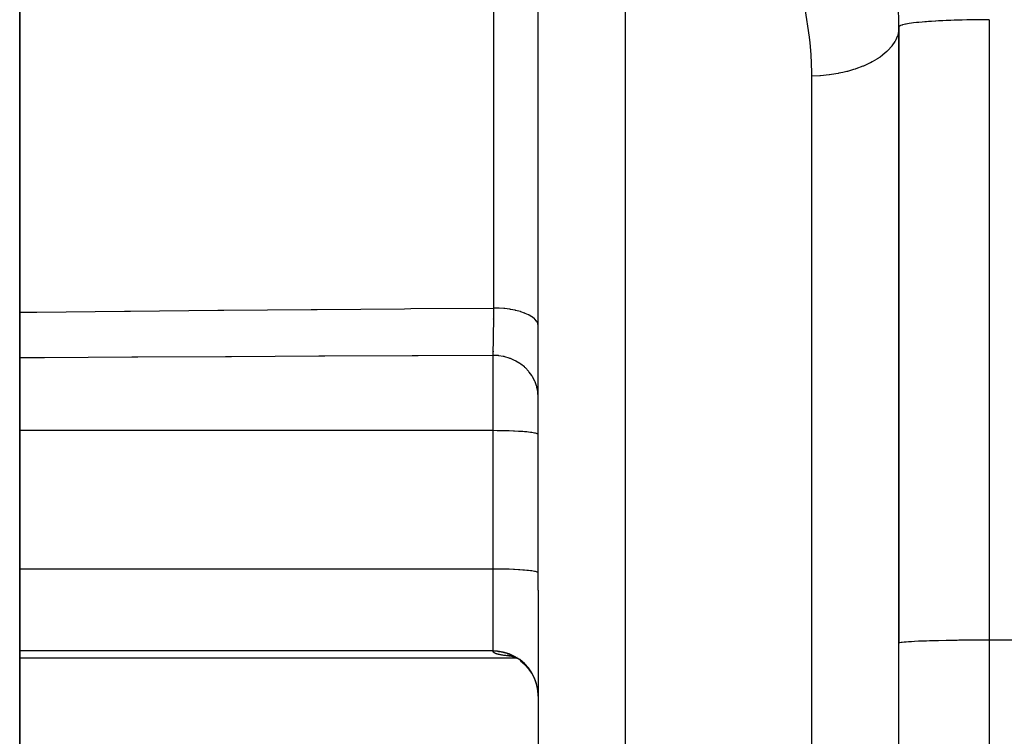
# Model space of a CAD drawing. Extents: x 24 to 816, y -336 to 283.
# Drawn here: x 72 to 94, y -61 to -45 of the extents above; entities that cross this region are included whole.
import ezdxf

# ---------------------------------------------------------------- set-up
doc = ezdxf.new("R2010")
doc.units = 0
doc.linetypes.add('DASHED', pattern=[11.05, 8.7, -2.35])
doc.layers.get('0').update_dxf_attribs({"linetype": 'CONTINUOUS'})
doc.layers.add('NEVIDI', color=4, linetype='DASHED')

msp = doc.modelspace()

# ---------------------------------------------------------------- linework, layer by layer
at = {"color": 2}
for p, q in [((72, -87.883849), (72, -23.417169)), ((72, -23.417169), (72, -87.883849)), ((83.5, -57.917169), (83.5, -42.588894)), ((83.5, -57.917169), (83.5, -42.588894)), ((91.5, -45.417169), (91.5, -59.09261)), ((91.5, -59.09261), (91.5, -45.417169)), ((82.5, -51.895974), (82.5, -51.897702)), ((82.5, -52.612897), (82.5, -52.626942)), ((76.20928, -52.739071), (76.20928, -52.736423)), ((76.7, -52.733699), (76.7, -52.736203)), ((83.5, -57.917169), (83.5, -76.706425)), ((83.5, -57.917169), (83.5, -76.706425)), ((91.5, -85.417713), (91.5, -59.09261)), ((82.875786, -59.370772), (82.814652, -59.361361)), ((82.923367, -59.386914), (82.819765, -59.356195)), ((82.893496, -59.373498), (82.88634, -59.372397)), ((83.01654, -59.430582), (82.900572, -59.378016)), ((82.925544, -59.378432), (82.920171, -59.377605)), ((72, -59.417169), (82.99073, -59.417169)), ((83.011392, -59.417169), (83.012411, -59.417169)), ((83.017959, -59.417169), (83.02022, -59.417169)), ((83.206075, -59.571447), (83.106613, -59.488056)), ((83.292256, -59.666601), (83.204521, -59.569884)), ((83.424942, -59.892206), (83.365855, -59.774153)), ((83.467748, -60.018611), (83.424942, -59.892206)), ((83.491631, -60.143141), (83.467748, -60.018611))]:
    msp.add_line(p, q, dxfattribs=at)
msp.add_arc((80.5, -45.417169), 11, 0, 29.999997, dxfattribs=at)
at = {"layer": 'NEVIDI', "color": 7, "linetype": 'CONTINUOUS'}
for p, q in [((85.430201, -40.982519), (85.430201, -57.917169)), ((82.517452, -51.653093), (82.517452, -42.163966)), ((89.519851, -45.642284), (89.418593, -45.007227)), ((91.5, -45.417169), (91.493442, -45.505385)), ((91.50039, -45.413978), (91.5, -45.417169)), ((91.504769, -45.406017), (91.50039, -45.413978)), ((91.511453, -45.399901), (91.504769, -45.406017)), ((91.517996, -45.395541), (91.511453, -45.399901)), ((91.524921, -45.391741), (91.517996, -45.395541)), ((91.538724, -45.385527), (91.524921, -45.391741)), ((91.562004, -45.377247), (91.538724, -45.385527)), ((91.571664, -45.374302), (91.562004, -45.377247)), ((91.583376, -45.371001), (91.571664, -45.374302)), ((91.616894, -45.362738), (91.583376, -45.371001)), ((91.646175, -45.356531), (91.616894, -45.362738)), ((91.660055, -45.353832), (91.646175, -45.356531)), ((91.690129, -45.348408), (91.660055, -45.353832)), ((91.727325, -45.34235), (91.690129, -45.348408)), ((91.781469, -45.334515), (91.727325, -45.34235)), ((91.781724, -45.334481), (91.781469, -45.334515)), ((91.826689, -45.328666), (91.781724, -45.334481)), ((91.891098, -45.321187), (91.826689, -45.328666)), ((91.934013, -45.316661), (91.891098, -45.321187)), ((91.943391, -45.315714), (91.934013, -45.316661)), ((92.017093, -45.308748), (91.943391, -45.315714)), ((92.076154, -45.303698), (92.017093, -45.308748)), ((92.114571, -45.300635), (92.076154, -45.303698)), ((92.158144, -45.297353), (92.114571, -45.300635)), ((92.223006, -45.292812), (92.158144, -45.297353)), ((92.312236, -45.287169), (92.223006, -45.292812)), ((92.320095, -45.286702), (92.312236, -45.287169)), ((92.382036, -45.283189), (92.320095, -45.286702)), ((92.476782, -45.278336), (92.382036, -45.283189)), ((92.546774, -45.275121), (92.476782, -45.278336)), ((92.550065, -45.274977), (92.546774, -45.275121)), ((92.649134, -45.27094), (92.550065, -45.274977)), ((92.725084, -45.26821), (92.649134, -45.27094)), ((92.790887, -45.266085), (92.725084, -45.26821)), ((92.826505, -45.265025), (92.790887, -45.266085)), ((92.903806, -45.262934), (92.826505, -45.265025)), ((93.006154, -45.260591), (92.903806, -45.262934)), ((93.047465, -45.259779), (93.006154, -45.260591)), ((93.083483, -45.259131), (93.047465, -45.259779)), ((93.185493, -45.257598), (93.083483, -45.259131)), ((93.262134, -45.256735), (93.185493, -45.257598)), ((93.312314, -45.256301), (93.262134, -45.256735)), ((93.362195, -45.255972), (93.312314, -45.256301)), ((93.436936, -45.255669), (93.362195, -45.255972)), ((93.5, -45.255589), (93.436936, -45.255669)), ((93.5, -45.255588), (93.5, -59.022811)), ((91.463096, -45.625634), (91.43117, -45.700719)), ((91.465634, -45.618402), (91.463096, -45.625634)), ((91.482702, -45.560243), (91.465634, -45.618402)), ((91.492304, -45.512718), (91.482702, -45.560243)), ((91.493442, -45.505385), (91.492304, -45.512718)), ((89.533283, -45.767177), (89.519851, -45.642284)), ((89.554389, -46.025691), (89.533283, -45.767177)), ((91.340785, -45.843436), (91.255529, -45.93948)), ((91.346048, -45.836618), (91.340785, -45.843436)), ((91.346207, -45.836411), (91.346048, -45.836618)), ((91.412411, -45.736269), (91.346207, -45.836411)), ((91.416316, -45.72923), (91.412411, -45.736269)), ((91.43117, -45.700719), (91.416316, -45.72923)), ((89.569397, -46.428846), (89.554389, -46.025691)), ((91.138149, -46.042608), (91.08262, -46.083739)), ((91.145865, -46.036559), (91.138149, -46.042608)), ((91.229415, -45.964754), (91.145865, -46.036559)), ((91.249019, -45.945929), (91.229415, -45.964754)), ((91.255529, -45.93948), (91.249019, -45.945929)), ((90.703747, -46.2878), (90.541951, -46.34774)), ((90.710112, -46.285175), (90.703747, -46.2878)), ((90.714517, -46.283345), (90.710112, -46.285175)), ((90.864025, -46.214483), (90.714517, -46.283345)), ((90.873885, -46.209437), (90.864025, -46.214483)), ((90.908478, -46.191177), (90.873885, -46.209437)), ((91.009344, -46.132458), (90.908478, -46.191177)), ((91.018168, -46.126887), (91.009344, -46.132458)), ((91.08262, -46.083739), (91.018168, -46.126887)), ((89.569799, -46.506714), (89.569397, -46.428846)), ((89.744761, -46.499183), (89.569799, -46.506714)), ((89.569799, -57.917169), (89.569799, -46.506714)), ((89.746346, -46.499076), (89.744761, -46.499183)), ((89.758126, -46.49826), (89.746346, -46.499076)), ((89.95076, -46.479328), (89.758126, -46.49826)), ((89.963881, -46.477648), (89.95076, -46.479328)), ((90.004695, -46.472095), (89.963881, -46.477648)), ((90.151719, -46.447872), (90.004695, -46.472095)), ((90.164466, -46.445451), (90.151719, -46.447872)), ((90.25414, -46.426904), (90.164466, -46.445451)), ((90.345663, -46.405125), (90.25414, -46.426904)), ((90.357883, -46.40199), (90.345663, -46.405125)), ((90.490665, -46.364237), (90.357883, -46.40199)), ((90.530464, -46.351533), (90.490665, -46.364237)), ((90.541951, -46.34774), (90.530464, -46.351533)), ((72, -51.746029), (72.249202, -51.743523)), ((72.249202, -51.743523), (72.382957, -51.742208)), ((72.382957, -51.742208), (74.321415, -51.723576)), ((74.321415, -51.723576), (74.455171, -51.722319)), ((74.455171, -51.722319), (76.393532, -51.704518)), ((76.393532, -51.704518), (76.527362, -51.703317)), ((76.527362, -51.703317), (78.465775, -51.686316)), ((78.465775, -51.686316), (78.599528, -51.685169)), ((78.599528, -51.685169), (80.537951, -51.668942)), ((80.537951, -51.668942), (80.671704, -51.667848)), ((80.671704, -51.667848), (82.517452, -51.653093)), ((82.516182, -51.775995), (82.517346, -51.663802)), ((82.517346, -51.663802), (82.517453, -51.653093)), ((82.608627, -51.655385), (82.517452, -51.653093)), ((82.619589, -51.655885), (82.608627, -51.655385)), ((82.632178, -51.65652), (82.619589, -51.655885)), ((82.739266, -51.66458), (82.632178, -51.65652)), ((82.749496, -51.665605), (82.739266, -51.66458)), ((82.761843, -51.666904), (82.749496, -51.665605)), ((82.865801, -51.680587), (82.761843, -51.666904)), ((82.875046, -51.682053), (82.865801, -51.680587)), ((82.886805, -51.683979), (82.875046, -51.682053)), ((82.985944, -51.703132), (82.886805, -51.683979)), ((82.993986, -51.704929), (82.985944, -51.703132)), ((83.005126, -51.707483), (82.993986, -51.704929)), ((83.097511, -51.731809), (83.005126, -51.707483)), ((83.104379, -51.733862), (83.097511, -51.731809)), ((83.114487, -51.736952), (83.104379, -51.733862)), ((83.198532, -51.766113), (83.114487, -51.736952)), ((82.512604, -52.069663), (82.514214, -51.94605)), ((82.514214, -51.94605), (82.514447, -51.927039)), ((82.514447, -51.927039), (82.51482, -51.896079)), ((82.51482, -51.896079), (82.515117, -51.870848)), ((82.515117, -51.870848), (82.515962, -51.79614)), ((82.515962, -51.79614), (82.516182, -51.775995)), ((83.204259, -51.768354), (83.198532, -51.766113)), ((83.21325, -51.771946), (83.204259, -51.768354)), ((83.287223, -51.805439), (83.21325, -51.771946)), ((83.29167, -51.807713), (83.287223, -51.805439)), ((83.299544, -51.811824), (83.29167, -51.807713)), ((83.362021, -51.849092), (83.299544, -51.811824)), ((83.365353, -51.851362), (83.362021, -51.849092)), ((83.37172, -51.855799), (83.365353, -51.851362)), ((83.421515, -51.896217), (83.37172, -51.855799)), ((83.42392, -51.898507), (83.421515, -51.896217)), ((83.428777, -51.903256), (83.42392, -51.898507)), ((83.464856, -51.946139), (83.428777, -51.903256)), ((83.466314, -51.948292), (83.464856, -51.946139)), ((83.469525, -51.953212), (83.466314, -51.948292)), ((83.491175, -51.997913), (83.469525, -51.953212)), ((82.510663, -52.20333), (82.512034, -52.110612)), ((82.512034, -52.110612), (82.51236, -52.087363)), ((82.51236, -52.087363), (82.512369, -52.086706)), ((82.512369, -52.086706), (82.512604, -52.069663)), ((83.49181, -51.999838), (83.491175, -51.997913)), ((83.493381, -52.004948), (83.49181, -51.999838)), ((83.5, -52.050617), (83.493381, -52.004948)), ((82.506546, -52.439794), (82.508368, -52.342515)), ((82.508368, -52.342515), (82.508632, -52.327441)), ((82.508632, -52.327441), (82.509038, -52.303848)), ((82.509038, -52.303848), (82.509411, -52.281653)), ((82.509411, -52.281653), (82.510404, -52.220013)), ((82.510404, -52.220013), (82.510663, -52.20333)), ((82.501986, -52.637225), (82.502268, -52.626826)), ((82.502268, -52.626826), (82.502641, -52.612739)), ((82.502641, -52.612739), (82.503066, -52.59616)), ((82.503066, -52.59616), (82.504146, -52.551596)), ((82.504146, -52.551596), (82.504425, -52.539545)), ((82.504425, -52.539545), (82.505892, -52.472057)), ((82.505892, -52.472057), (82.506274, -52.453418)), ((82.506274, -52.453418), (82.506294, -52.45242)), ((82.506294, -52.45242), (82.506546, -52.439794)), ((72.417672, -52.75812), (72, -52.760654)), ((72.551425, -52.757325), (72.417672, -52.75812)), ((74.489885, -52.746041), (72.551425, -52.757325)), ((74.623556, -52.745278), (74.489885, -52.746041)), ((76.562092, -52.734453), (74.623556, -52.745278)), ((76.695844, -52.733721), (76.562092, -52.734453)), ((78.634292, -52.723338), (76.695844, -52.733721)), ((78.76805, -52.722637), (78.634292, -52.723338)), ((80.706582, -52.71268), (78.76805, -52.722637)), ((80.840387, -52.712007), (80.706582, -52.71268)), ((82.500005, -52.703812), (80.840387, -52.712007)), ((82.593782, -52.707908), (82.499997, -52.703812)), ((82.5, -54.374759), (82.5, -52.703812)), ((82.500005, -52.703812), (82.500074, -52.701672)), ((82.500074, -52.701672), (82.501986, -52.637225)), ((82.616138, -52.710095), (82.593782, -52.707908)), ((82.629133, -52.711582), (82.616138, -52.710095)), ((82.72627, -52.727796), (82.629133, -52.711582)), ((82.747668, -52.732606), (82.72627, -52.727796)), ((82.760163, -52.735629), (82.747668, -52.732606)), ((82.854568, -52.763759), (82.760163, -52.735629)), ((82.874589, -52.770988), (82.854568, -52.763759)), ((82.886566, -52.775535), (82.874589, -52.770988)), ((82.976602, -52.815379), (82.886566, -52.775535)), ((82.994979, -52.824813), (82.976602, -52.815379)), ((83.006273, -52.830845), (82.994979, -52.824813)), ((83.089905, -52.881507), (83.006273, -52.830845)), ((83.106351, -52.892827), (83.089905, -52.881507)), ((83.116709, -52.900208), (83.106351, -52.892827)), ((83.192665, -52.960989), (83.116709, -52.900208)), ((83.207106, -52.974043), (83.192665, -52.960989)), ((83.216164, -52.982509), (83.207106, -52.974043)), ((83.28301, -53.05262), (83.216164, -52.982509)), ((83.295133, -53.067002), (83.28301, -53.05262)), ((83.302887, -53.076517), (83.295133, -53.067002)), ((83.359152, -53.154409), (83.302887, -53.076517)), ((83.36885, -53.169757), (83.359152, -53.154409)), ((83.375171, -53.180139), (83.36885, -53.169757)), ((83.420007, -53.264862), (83.375171, -53.180139)), ((83.42719, -53.280833), (83.420007, -53.264862)), ((83.431938, -53.291887), (83.42719, -53.280833)), ((83.464111, -53.381645), (83.431938, -53.291887)), ((83.46879, -53.397934), (83.464111, -53.381645)), ((83.471906, -53.409504), (83.46879, -53.397934)), ((83.490965, -53.503044), (83.471906, -53.409504)), ((83.49319, -53.519287), (83.490965, -53.503044)), ((83.494611, -53.531119), (83.49319, -53.519287)), ((83.5, -53.62644), (83.494611, -53.531119)), ((82.5, -54.374759), (72, -54.374759)), ((82.5, -57.445284), (82.5, -54.374759)), ((82.591227, -54.375123), (82.5, -54.374759)), ((82.59372, -54.375143), (82.591227, -54.375123)), ((82.715788, -54.376813), (82.59372, -54.375143)), ((82.726284, -54.37702), (82.715788, -54.376813)), ((82.836919, -54.379855), (82.726284, -54.37702)), ((82.854533, -54.380421), (82.836919, -54.379855)), ((82.952828, -54.384207), (82.854533, -54.380421)), ((82.976586, -54.385294), (82.952828, -54.384207)), ((83.061487, -54.389795), (82.976586, -54.385294)), ((83.08993, -54.391541), (83.061487, -54.389795)), ((83.161132, -54.396525), (83.08993, -54.391541)), ((83.192685, -54.399055), (83.161132, -54.396525)), ((83.25027, -54.404294), (83.192685, -54.399055)), ((83.283034, -54.407706), (83.25027, -54.404294)), ((83.327486, -54.412978), (83.283034, -54.407706)), ((83.359213, -54.417325), (83.327486, -54.412978)), ((83.391598, -54.422449), (83.359213, -54.417325)), ((83.420007, -54.427759), (83.391598, -54.422449)), ((83.441534, -54.432551), (83.420007, -54.427759)), ((83.46416, -54.438791), (83.441534, -54.432551)), ((83.47644, -54.443108), (83.46416, -54.438791)), ((83.491015, -54.450258), (83.47644, -54.443108)), ((83.49583, -54.453964), (83.491015, -54.450258)), ((83.5, -54.461915), (83.49583, -54.453964)), ((82.5, -57.445284), (72, -57.445284)), ((82.5, -59.262372), (82.5, -57.445284)), ((82.591054, -57.445646), (82.5, -57.445284)), ((82.59379, -57.445668), (82.591054, -57.445646)), ((82.715788, -57.447337), (82.59379, -57.445668)), ((82.726284, -57.447544), (82.715788, -57.447337)), ((82.836964, -57.450381), (82.726284, -57.447544)), ((82.854587, -57.450947), (82.836964, -57.450381)), ((82.952697, -57.454726), (82.854587, -57.450947)), ((82.976631, -57.45582), (82.952697, -57.454726)), ((83.061512, -57.460321), (82.976631, -57.45582)), ((83.089966, -57.462067), (83.061512, -57.460321)), ((83.161149, -57.46705), (83.089966, -57.462067)), ((83.192655, -57.469577), (83.161149, -57.46705)), ((83.25027, -57.474818), (83.192655, -57.469577)), ((83.283034, -57.47823), (83.25027, -57.474818)), ((83.327493, -57.483503), (83.283034, -57.47823)), ((83.359202, -57.487847), (83.327493, -57.483503)), ((83.391602, -57.492973), (83.359202, -57.487847)), ((83.420002, -57.498282), (83.391602, -57.492973)), ((83.441535, -57.503075), (83.420002, -57.498282)), ((83.464158, -57.509314), (83.441535, -57.503075)), ((83.47644, -57.513632), (83.464158, -57.509314)), ((83.491015, -57.520782), (83.47644, -57.513632)), ((83.49583, -57.524488), (83.491015, -57.520782)), ((83.5, -57.532439), (83.49583, -57.524488)), ((85.430201, -57.917169), (85.430201, -78.705207)), ((89.569799, -78.849765), (89.569799, -57.917169)), ((91.508324, -59.086248), (91.5, -59.09261)), ((91.518002, -59.083266), (91.508324, -59.086248)), ((91.54712, -59.077548), (91.518002, -59.083266)), ((91.571687, -59.07409), (91.54712, -59.077548)), ((91.616965, -59.06909), (91.571687, -59.07409)), ((91.660081, -59.065248), (91.616965, -59.06909)), ((91.716784, -59.061004), (91.660081, -59.065248)), ((91.781481, -59.056905), (91.716784, -59.061004)), ((91.844951, -59.053423), (91.781481, -59.056905)), ((91.933912, -59.049197), (91.844951, -59.053423)), ((91.999374, -59.046467), (91.933912, -59.049197)), ((92.114565, -59.04227), (91.999374, -59.046467)), ((92.177737, -59.040242), (92.114565, -59.04227)), ((92.320105, -59.036251), (92.177737, -59.040242)), ((92.377141, -59.034849), (92.320105, -59.036251)), ((92.546848, -59.031247), (92.377141, -59.034849)), ((92.594384, -59.030376), (92.546848, -59.031247)), ((92.79088, -59.027345), (92.594384, -59.030376)), ((92.826073, -59.026893), (92.79088, -59.027345)), ((93.047491, -59.024621), (92.826073, -59.026893)), ((93.068424, -59.024455), (93.047491, -59.024621)), ((93.312241, -59.023119), (93.068424, -59.024455)), ((93.317719, -59.023101), (93.312241, -59.023119)), ((93.5, -59.022811), (93.317719, -59.023101)), ((93.5, -59.022811), (93.5, -88.100163)), ((179.5, -59.022811), (93.5, -59.022811)), ((82.5, -59.262372), (72, -59.262372)), ((82.5, -59.270926), (82.5, -59.262372)), ((82.59379, -59.266761), (82.5, -59.262372)), ((82.593807, -59.27535), (82.5, -59.270926)), ((82.500523, -59.276128), (82.500005, -59.271442)), ((82.50068, -59.276852), (82.500523, -59.276128)), ((82.50217, -59.281436), (82.50068, -59.276852)), ((82.504937, -59.286628), (82.502479, -59.282145)), ((82.505394, -59.287317), (82.504937, -59.286628)), ((82.508804, -59.291688), (82.505394, -59.287317)), ((82.509411, -59.292363), (82.508804, -59.291688)), ((82.513774, -59.296636), (82.509411, -59.292363)), ((82.519837, -59.30147), (82.51453, -59.297296)), ((82.526983, -59.306187), (82.520739, -59.302113)), ((82.528031, -59.306816), (82.526983, -59.306187)), ((82.53521, -59.310793), (82.528031, -59.306816)), ((82.544498, -59.315284), (82.536405, -59.311408)), ((82.545836, -59.315882), (82.544498, -59.315284)), ((82.554842, -59.319661), (82.545836, -59.315882)), ((82.556321, -59.320245), (82.554842, -59.319661)), ((82.566244, -59.323931), (82.556321, -59.320245)), ((82.567865, -59.3245), (82.566244, -59.323931)), ((82.578691, -59.328093), (82.567865, -59.3245)), ((82.580448, -59.328645), (82.578691, -59.328093)), ((82.592169, -59.332145), (82.580448, -59.328645)), ((82.594071, -59.332685), (82.592169, -59.332145)), ((82.726284, -59.288199), (82.59379, -59.266761)), ((82.615424, -59.277625), (82.593807, -59.27535)), ((82.606691, -59.336095), (82.594071, -59.332685)), ((82.608732, -59.33662), (82.606691, -59.336095)), ((82.622261, -59.339945), (82.608732, -59.33662)), ((82.628104, -59.279179), (82.615424, -59.277625)), ((82.624433, -59.340455), (82.622261, -59.339945)), ((82.638848, -59.34369), (82.624433, -59.340455)), ((82.726309, -59.296824), (82.628104, -59.279179)), ((82.639543, -59.34384), (82.638848, -59.34369)), ((82.641162, -59.344187), (82.639543, -59.34384)), ((82.656394, -59.347321), (82.641162, -59.344187)), ((82.65889, -59.347813), (82.656394, -59.347321)), ((82.675001, -59.350861), (82.65889, -59.347813)), ((82.677585, -59.35133), (82.675001, -59.350861)), ((82.69455, -59.35429), (82.677585, -59.35133)), ((82.697266, -59.354745), (82.69455, -59.35429)), ((82.715052, -59.357613), (82.697266, -59.354745)), ((82.717902, -59.358055), (82.715052, -59.357613)), ((82.736478, -59.360828), (82.717902, -59.358055)), ((82.854587, -59.32707), (82.726284, -59.288199)), ((82.746987, -59.301835), (82.726309, -59.296824)), ((82.739444, -59.361254), (82.736478, -59.360828)), ((82.758829, -59.363938), (82.739444, -59.361254)), ((82.759389, -59.305064), (82.746987, -59.301835)), ((82.76192, -59.36435), (82.758829, -59.363938)), ((82.854589, -59.335645), (82.759389, -59.305064)), ((82.782089, -59.366942), (82.76192, -59.36435)), ((82.785301, -59.36734), (82.782089, -59.366942)), ((82.806233, -59.369841), (82.785301, -59.36734)), ((82.809564, -59.370225), (82.806233, -59.369841)), ((82.831262, -59.372636), (82.809564, -59.370225)), ((82.834711, -59.373006), (82.831262, -59.372636)), ((82.857102, -59.375323), (82.834711, -59.373006)), ((82.976631, -59.382749), (82.854587, -59.32707)), ((82.873929, -59.343174), (82.854589, -59.335645)), ((82.860648, -59.375677), (82.857102, -59.375323)), ((82.883711, -59.377899), (82.860648, -59.375677)), ((82.886012, -59.348117), (82.873929, -59.343174)), ((82.887372, -59.37824), (82.883711, -59.377899)), ((82.976643, -59.39138), (82.886012, -59.348117)), ((82.90233, -59.379583), (82.887372, -59.37824)), ((82.908223, -59.380113), (82.904622, -59.379789)), ((82.924846, -59.381534), (82.922056, -59.3813)), ((83.089966, -59.454116), (82.976631, -59.382749)), ((82.99435, -59.401184), (82.976643, -59.39138)), ((83.035018, -59.389703), (83.033217, -59.389589)), ((83.005192, -59.407421), (82.99435, -59.401184)), ((83.089911, -59.462745), (83.005192, -59.407421)), ((83.10596, -59.474663), (83.089911, -59.462745)), ((83.192655, -59.539905), (83.089966, -59.454116)), ((83.115895, -59.482293), (83.10596, -59.474663)), ((83.192662, -59.548534), (83.115895, -59.482293)), ((83.283034, -59.638768), (83.192655, -59.539905)), ((83.206755, -59.562279), (83.192662, -59.548534)), ((83.215586, -59.571178), (83.206755, -59.562279)), ((83.283005, -59.647442), (83.215586, -59.571178)), ((83.294829, -59.662576), (83.283005, -59.647442)), ((83.359202, -59.748636), (83.283034, -59.638768)), ((83.302443, -59.672649), (83.294829, -59.662576)), ((83.359153, -59.757328), (83.302443, -59.672649)), ((83.368717, -59.77366), (83.359153, -59.757328)), ((83.420002, -59.867844), (83.359202, -59.748636)), ((83.374922, -59.784652), (83.368717, -59.77366)), ((83.420007, -59.876555), (83.374922, -59.784652)), ((83.464158, -59.993885), (83.420002, -59.867844)), ((83.427091, -59.893551), (83.420007, -59.876555)), ((83.431762, -59.905274), (83.427091, -59.893551)), ((83.464112, -60.00262), (83.431762, -59.905274)), ((83.468774, -60.020139), (83.464112, -60.00262)), ((83.491015, -60.124896), (83.464158, -59.993885)), ((83.471832, -60.032383), (83.468774, -60.020139)), ((83.490967, -60.133671), (83.471832, -60.032383)), ((83.5, -60.258072), (83.491015, -60.124896)), ((83.5, -60.266867), (83.497899, -60.226928))]:
    msp.add_line(p, q, dxfattribs=at)

doc.saveas('drawing.dxf')
